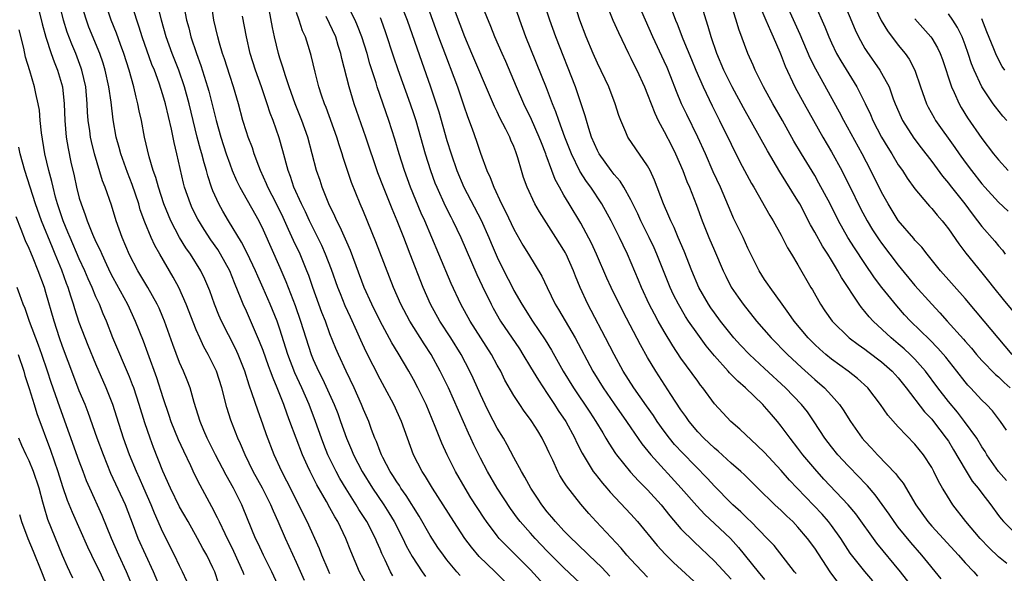
# Model space of a CAD drawing. Units: inches. Extents: x 2643000 to 2646000, y 1551019 to 1554000.
# Drawn here: x 2643714 to 2643832, y 1551791 to 1551857 of the extents above; entities that cross this region are included whole.
import ezdxf

# ---------------------------------------------------------------- set-up
doc = ezdxf.new("R2010")
doc.units = ezdxf.units.IN
doc.header["$MEASUREMENT"] = 0
doc.layers.add('LD26431551_2ft', color=21, linetype='Continuous')

msp = doc.modelspace()

# ---------------------------------------------------------------- linework, layer by layer
at = {"layer": 'LD26431551_2ft'}
for points, elevation in [([(2643831.94, 1551801.94), (2643831, 1551803), (2643829.59, 1551805), (2643829.38, 1551805.38), (2643829, 1551805.96), (2643828.38, 1551807), (2643826.92, 1551809), (2643826.08, 1551810.08), (2643825, 1551811.38), (2643823.74, 1551813), (2643822.25, 1551815), (2643821, 1551816.43), (2643820.44, 1551817), (2643819.69, 1551817.69), (2643819, 1551818.29), (2643818.13, 1551819), (2643815.99, 1551821), (2643815.51, 1551821.51), (2643815, 1551822.16), (2643814.6, 1551822.6), (2643814.31, 1551823), (2643812.19, 1551826.19), (2643811.77, 1551827), (2643811.47, 1551827.47), (2643811, 1551828.28), (2643810.56, 1551829), (2643809.94, 1551829.94), (2643809, 1551831.65), (2643808.5, 1551832.5), (2643807.21, 1551835), (2643807, 1551835.36), (2643804.84, 1551838.84), (2643803.34, 1551841.34), (2643800.49, 1551846.49), (2643799.12, 1551849), (2643798.11, 1551851), (2643797.28, 1551853), (2643796.6, 1551855), (2643796.25, 1551856.25), (2643796, 1551857), (2643794.7, 1551861.3)], 9744), ([(2643832.62, 1551817), (2643829.29, 1551821), (2643828.24, 1551822.24), (2643827, 1551823.69), (2643824.07, 1551827), (2643822.44, 1551829), (2643821.82, 1551829.82), (2643821, 1551830.68), (2643820.86, 1551830.86), (2643819, 1551833.03), (2643817.78, 1551835), (2643817, 1551836.42), (2643815.72, 1551839), (2643814.66, 1551841), (2643812.49, 1551845), (2643811.98, 1551845.98), (2643809.12, 1551851.12), (2643808.45, 1551852.45), (2643807.27, 1551855.27), (2643804.68, 1551861)], 9738), ([(2643811.68, 1551861), (2643813.83, 1551855.83), (2643814.22, 1551855), (2643815, 1551853.62), (2643815.23, 1551853.23), (2643816.81, 1551851), (2643817, 1551850.67), (2643817.89, 1551849), (2643818.4, 1551847.6), (2643818.64, 1551847), (2643819.35, 1551845.35), (2643819.51, 1551845), (2643820.86, 1551842.86), (2643821.72, 1551841.73), (2643823, 1551840.1), (2643824.31, 1551838.31), (2643825, 1551837.5), (2643825.21, 1551837.21), (2643826.97, 1551835), (2643827.83, 1551833.83), (2643828.48, 1551833), (2643829, 1551832.3), (2643830.54, 1551830.54), (2643831, 1551829.99), (2643831.47, 1551829.47), (2643831.8, 1551829)], 9734), ([(2643766.57, 1551790.57), (2643766.19, 1551791), (2643765, 1551792.43), (2643764.57, 1551793), (2643763.92, 1551793.92), (2643763, 1551795.36), (2643761.65, 1551797.65), (2643760.12, 1551800.12), (2643759.49, 1551801), (2643759.31, 1551801.31), (2643759, 1551801.75), (2643758.52, 1551802.52), (2643758.21, 1551803), (2643757.31, 1551804.69), (2643757.15, 1551805), (2643757, 1551805.38), (2643756.57, 1551806.57), (2643756.38, 1551807), (2643755.98, 1551808.02), (2643755.63, 1551809), (2643755, 1551810.42), (2643754.77, 1551811), (2643753.88, 1551813), (2643752.92, 1551815), (2643752, 1551817), (2643751.7, 1551817.7), (2643751, 1551819.45), (2643750.45, 1551821), (2643750.04, 1551822.04), (2643748.96, 1551825), (2643748.45, 1551826.45), (2643748.24, 1551827), (2643747.42, 1551829), (2643746.63, 1551830.63), (2643746.05, 1551831.95), (2643745.38, 1551833.38), (2643744.59, 1551835), (2643743.56, 1551837), (2643743.4, 1551837.4), (2643742.68, 1551839), (2643742.47, 1551839.53), (2643741.94, 1551841), (2643741.71, 1551841.71), (2643741.21, 1551843), (2643741, 1551843.64), (2643740.59, 1551845), (2643740.05, 1551847), (2643739.46, 1551849), (2643739, 1551850.39), (2643738.38, 1551852.38), (2643738.15, 1551853), (2643737.77, 1551854.23), (2643737.56, 1551855), (2643737.12, 1551857), (2643736.6, 1551860.6)], 9778), ([(2643815.94, 1551789.94), (2643815, 1551791.02), (2643813.25, 1551793.25), (2643812.11, 1551795), (2643811, 1551796.53), (2643810.63, 1551797), (2643809.88, 1551797.88), (2643806.89, 1551801), (2643805.98, 1551801.98), (2643805, 1551803.13), (2643803, 1551805.29), (2643802.13, 1551806.13), (2643800.06, 1551808.06), (2643798.96, 1551809), (2643798, 1551810), (2643797, 1551811.11), (2643795.62, 1551813), (2643795.34, 1551813.34), (2643795, 1551813.79), (2643793, 1551816.55), (2643792.02, 1551818.02), (2643791, 1551819.73), (2643790.28, 1551821), (2643789.82, 1551821.82), (2643789.21, 1551823), (2643788.27, 1551825), (2643787.9, 1551825.9), (2643786.58, 1551829), (2643786.07, 1551830.07), (2643785.65, 1551831), (2643784.66, 1551833), (2643783.54, 1551835), (2643782.21, 1551837), (2643781.69, 1551837.69), (2643780.91, 1551838.91), (2643779.88, 1551841), (2643779.1, 1551843), (2643778.37, 1551845), (2643778.03, 1551846.03), (2643777.62, 1551847), (2643776.89, 1551848.89), (2643774.44, 1551855), (2643773.7, 1551857), (2643772.5, 1551860.5)], 9756), ([(2643801.9, 1551859.9), (2643803.17, 1551857), (2643803.7, 1551855.7), (2643804.04, 1551855), (2643804.84, 1551853.16), (2643805, 1551852.77), (2643805.48, 1551851.48), (2643806.62, 1551849), (2643807.72, 1551847), (2643809.98, 1551843), (2643811, 1551841.24), (2643812.23, 1551839), (2643812.5, 1551838.5), (2643813.17, 1551837.17), (2643814.47, 1551834.47), (2643815.26, 1551833), (2643815.92, 1551831.92), (2643816.71, 1551830.71), (2643817, 1551830.3), (2643819, 1551827.69), (2643821, 1551825.27), (2643823, 1551823.01), (2643823.98, 1551821.98), (2643824.84, 1551821), (2643826.82, 1551818.82), (2643827, 1551818.59), (2643827.75, 1551817.75), (2643828.36, 1551817), (2643829, 1551816.27), (2643830.62, 1551814.62), (2643831, 1551814.31), (2643831.66, 1551813.66), (2643832.38, 1551813)], 9740), ([(2643715.97, 1551859), (2643716.54, 1551856.54), (2643717, 1551854.94), (2643717.64, 1551853), (2643717.99, 1551851.99), (2643718.41, 1551851), (2643719.01, 1551849), (2643719.21, 1551847), (2643719.27, 1551845), (2643719.44, 1551843), (2643719.65, 1551841.65), (2643720, 1551840), (2643720.38, 1551838.38), (2643720.67, 1551837), (2643721, 1551835.69), (2643721.21, 1551835), (2643721.72, 1551833.72), (2643721.95, 1551833), (2643722.59, 1551831.41), (2643723, 1551830.49), (2643723.49, 1551829.49), (2643723.68, 1551829), (2643724.25, 1551827.75), (2643724.73, 1551826.73), (2643725, 1551826.21), (2643726.75, 1551823), (2643727.68, 1551821), (2643728.63, 1551818.63), (2643729.18, 1551817.18), (2643730.24, 1551814.24), (2643731, 1551811.87), (2643731.73, 1551809.73), (2643731.97, 1551809), (2643732.84, 1551806.84), (2643733.46, 1551805.46), (2643734.3, 1551803.7), (2643734.74, 1551802.74), (2643735.41, 1551801.41), (2643736.83, 1551798.83), (2643737.51, 1551797.51), (2643737.74, 1551797), (2643738.4, 1551795.6), (2643739.47, 1551793.47), (2643740.59, 1551791), (2643740.69, 1551790.69)], 9792), ([(2643745, 1551788.91), (2643744.04, 1551791), (2643743.7, 1551791.7), (2643743.04, 1551793), (2643742.4, 1551794.4), (2643742.09, 1551795), (2643740.62, 1551798.62), (2643740.45, 1551799), (2643739.44, 1551801), (2643738.57, 1551802.57), (2643737.28, 1551805), (2643736.29, 1551807), (2643735.92, 1551807.92), (2643735.46, 1551809), (2643734.76, 1551811.24), (2643734.25, 1551813), (2643733.91, 1551813.91), (2643733.46, 1551815), (2643733, 1551816.05), (2643732.2, 1551818.2), (2643731.19, 1551821), (2643731, 1551821.45), (2643730.54, 1551822.54), (2643730.32, 1551823), (2643729.22, 1551825), (2643728.02, 1551827), (2643727, 1551828.93), (2643726.13, 1551831), (2643725.43, 1551833), (2643724.86, 1551834.86), (2643724.11, 1551837), (2643723.79, 1551837.79), (2643722.83, 1551841), (2643722.46, 1551842.46), (2643722.34, 1551843), (2643722.25, 1551843.75), (2643722.06, 1551845), (2643721.99, 1551845.99), (2643721.96, 1551847), (2643721.79, 1551849), (2643721.32, 1551851), (2643721.24, 1551851.24), (2643720.57, 1551853), (2643720.11, 1551854.11), (2643719.56, 1551855.56), (2643719.12, 1551857), (2643718.63, 1551859)], 9790), ([(2643747.96, 1551789.96), (2643747, 1551792.13), (2643745.66, 1551795), (2643744.8, 1551797), (2643744.24, 1551798.24), (2643743.93, 1551799), (2643742.91, 1551801), (2643741.82, 1551803), (2643740.84, 1551805), (2643740.3, 1551806.3), (2643739.97, 1551807), (2643739.15, 1551809.15), (2643738.67, 1551810.67), (2643738.04, 1551813), (2643737.41, 1551815), (2643737, 1551815.89), (2643736.44, 1551817), (2643735.91, 1551817.91), (2643735.41, 1551819), (2643735, 1551819.95), (2643733.8, 1551823), (2643732.92, 1551825), (2643732.25, 1551826.25), (2643730.63, 1551829), (2643730.04, 1551830.04), (2643729.6, 1551831), (2643728.83, 1551832.83), (2643728.3, 1551834.3), (2643728.11, 1551835), (2643727.34, 1551837.34), (2643726.78, 1551838.78), (2643725.97, 1551841), (2643725.77, 1551841.77), (2643725.42, 1551843), (2643725.06, 1551845.06), (2643724.82, 1551847.18), (2643724.55, 1551849), (2643724.11, 1551851), (2643723.86, 1551851.86), (2643723.47, 1551853), (2643722.16, 1551856.16), (2643721.85, 1551857), (2643721.24, 1551859)], 9788), ([(2643751, 1551790.74), (2643750.77, 1551791.23), (2643750.04, 1551793), (2643749.75, 1551793.75), (2643748.26, 1551797), (2643745.85, 1551801.85), (2643745.24, 1551803), (2643744.32, 1551805), (2643743.39, 1551807.39), (2643743, 1551808.55), (2643742.35, 1551810.35), (2643741.7, 1551812.3), (2643741.33, 1551813.33), (2643740.79, 1551815), (2643740.01, 1551817), (2643739.7, 1551817.7), (2643738, 1551821), (2643737.69, 1551821.69), (2643737.17, 1551823), (2643736.61, 1551824.61), (2643736.01, 1551826.01), (2643735.54, 1551827), (2643734.29, 1551829), (2643733.76, 1551829.76), (2643733, 1551831), (2643731.97, 1551833), (2643731.67, 1551833.67), (2643731.13, 1551835), (2643730.47, 1551837), (2643730.16, 1551838.16), (2643729.86, 1551839), (2643729.36, 1551840.64), (2643728.8, 1551843), (2643728.43, 1551845), (2643728.16, 1551846.16), (2643728.01, 1551847), (2643727.79, 1551847.79), (2643727.51, 1551849), (2643726.95, 1551851), (2643726.33, 1551853), (2643725.92, 1551854.08), (2643725.44, 1551855.44), (2643724.8, 1551857), (2643724.13, 1551859)], 9786), ([(2643755.42, 1551789.42), (2643754.54, 1551791), (2643753.48, 1551793.48), (2643752.88, 1551795), (2643751.92, 1551797), (2643751.56, 1551797.56), (2643751, 1551798.66), (2643750.59, 1551799.41), (2643749.42, 1551801.42), (2643748.61, 1551803), (2643748.31, 1551803.69), (2643747.7, 1551805), (2643746.21, 1551809), (2643745.86, 1551809.86), (2643745.46, 1551811), (2643744.69, 1551813), (2643744.18, 1551814.18), (2643743.9, 1551815), (2643743.65, 1551815.65), (2643743, 1551817.48), (2643742.57, 1551818.57), (2643741, 1551822.17), (2643740.62, 1551823), (2643740.38, 1551823.62), (2643739.56, 1551825.56), (2643739, 1551827), (2643737.91, 1551829), (2643737.56, 1551829.56), (2643736.73, 1551830.73), (2643735.93, 1551831.93), (2643735.17, 1551833.17), (2643734.51, 1551834.51), (2643734.29, 1551835), (2643733.61, 1551837), (2643733.48, 1551837.48), (2643732.67, 1551841), (2643732.34, 1551842.34), (2643732.03, 1551843.97), (2643731.32, 1551847), (2643731, 1551848.07), (2643730.56, 1551849.44), (2643729.99, 1551851), (2643729.7, 1551851.7), (2643728.52, 1551855), (2643728.16, 1551856.16), (2643727.87, 1551857), (2643727.38, 1551858.62)], 9784), ([(2643758.53, 1551790.53), (2643758.25, 1551791), (2643757.61, 1551792.39), (2643757.2, 1551793.2), (2643757, 1551793.71), (2643756.6, 1551794.6), (2643756.45, 1551795), (2643755.4, 1551797), (2643754.46, 1551798.46), (2643754.15, 1551799), (2643752.94, 1551800.94), (2643752.18, 1551802.18), (2643751.72, 1551803), (2643750.73, 1551805), (2643750.25, 1551806.25), (2643749.97, 1551807), (2643749.28, 1551809), (2643748.49, 1551811), (2643747.62, 1551813), (2643746.8, 1551814.8), (2643745.96, 1551817), (2643745, 1551820.02), (2643744.66, 1551821), (2643743.84, 1551823), (2643743, 1551824.93), (2643742.35, 1551826.35), (2643742.09, 1551827), (2643741.1, 1551829.1), (2643740.43, 1551830.43), (2643738.85, 1551833), (2643738.16, 1551834.16), (2643737.7, 1551835), (2643737, 1551836.59), (2643736.84, 1551837), (2643736.38, 1551838.38), (2643736.23, 1551839), (2643735.93, 1551839.93), (2643735.66, 1551841), (2643735.5, 1551841.5), (2643735.1, 1551843), (2643734.14, 1551847), (2643733.58, 1551849), (2643732.9, 1551851), (2643732.12, 1551853), (2643731.4, 1551855), (2643730.83, 1551857), (2643730.34, 1551859)], 9782), ([(2643789, 1551790.36), (2643787, 1551792.47), (2643786.52, 1551793), (2643785.83, 1551793.83), (2643782.83, 1551797), (2643781.96, 1551797.96), (2643781, 1551799.09), (2643779.29, 1551801.29), (2643779, 1551801.78), (2643778.52, 1551802.52), (2643778.27, 1551803), (2643777.65, 1551804.35), (2643777.23, 1551805.23), (2643777, 1551805.75), (2643776.39, 1551807), (2643775.85, 1551807.85), (2643775.15, 1551809), (2643775, 1551809.22), (2643774.23, 1551810.23), (2643773.71, 1551811), (2643773, 1551812.1), (2643771.94, 1551813.94), (2643771.43, 1551815), (2643771, 1551815.74), (2643770.31, 1551817), (2643767.78, 1551821), (2643766.66, 1551823), (2643765.49, 1551825.49), (2643764.04, 1551829), (2643762.33, 1551833), (2643761.92, 1551833.92), (2643760.62, 1551837), (2643759.9, 1551839), (2643759.27, 1551841), (2643758.75, 1551842.75), (2643758.03, 1551845), (2643756.65, 1551849), (2643756.51, 1551849.49), (2643755.77, 1551851.77), (2643755.44, 1551853), (2643754.82, 1551855), (2643754.31, 1551856.31), (2643754.02, 1551857), (2643752.97, 1551859)], 9768), ([(2643759.31, 1551859.31), (2643760.22, 1551857), (2643761.97, 1551851.97), (2643763, 1551849.12), (2643763.71, 1551847), (2643764.02, 1551846.02), (2643765, 1551842.6), (2643765.49, 1551841), (2643766.17, 1551839), (2643767.01, 1551837), (2643769.08, 1551833.08), (2643770.01, 1551831), (2643770.3, 1551830.3), (2643771, 1551828.65), (2643771.81, 1551827), (2643772.82, 1551825), (2643773, 1551824.66), (2643773.95, 1551823), (2643775.25, 1551821), (2643776.76, 1551818.76), (2643777.51, 1551817.51), (2643778.91, 1551815), (2643780.14, 1551813), (2643782.08, 1551810.08), (2643782.82, 1551809), (2643783.63, 1551807.63), (2643784.02, 1551807), (2643784.37, 1551806.37), (2643785.15, 1551805.15), (2643785.27, 1551805), (2643786.94, 1551802.94), (2643787.9, 1551801.9), (2643789, 1551800.8), (2643790.62, 1551799), (2643791.68, 1551797.68), (2643793, 1551796.15), (2643794.57, 1551794.57), (2643797, 1551792.28), (2643799, 1551790.13)], 9764), ([(2643762.55, 1551859), (2643764, 1551855), (2643764.81, 1551852.81), (2643765.81, 1551850.19), (2643766.24, 1551849), (2643767, 1551846.73), (2643767.45, 1551845.45), (2643768.01, 1551843.99), (2643768.53, 1551842.53), (2643769, 1551841.1), (2643769.77, 1551839), (2643770.17, 1551838.17), (2643770.59, 1551837), (2643771.54, 1551835), (2643772.03, 1551834.03), (2643773, 1551831.97), (2643774.09, 1551830.09), (2643774.77, 1551829), (2643776.35, 1551826.35), (2643776.97, 1551825), (2643777.96, 1551823), (2643778.36, 1551822.36), (2643780.32, 1551819), (2643782.46, 1551815), (2643783.68, 1551813), (2643785, 1551811.09), (2643786.49, 1551809), (2643787, 1551808.22), (2643788.31, 1551806.31), (2643789.38, 1551805), (2643793.01, 1551801.01), (2643794.88, 1551798.88), (2643795.85, 1551797.85), (2643797, 1551796.8), (2643798.91, 1551795), (2643799.89, 1551793.89), (2643802.25, 1551791), (2643803, 1551790.09)], 9762), ([(2643806.79, 1551790.79), (2643806.6, 1551791), (2643804.13, 1551794.13), (2643803.32, 1551795), (2643801.36, 1551797), (2643801, 1551797.33), (2643800.16, 1551798.16), (2643799.21, 1551799), (2643799, 1551799.21), (2643797, 1551801.25), (2643796.17, 1551802.17), (2643793.2, 1551805.2), (2643792.24, 1551806.24), (2643791.61, 1551807), (2643791, 1551807.82), (2643790.15, 1551809), (2643789.7, 1551809.7), (2643788.87, 1551810.87), (2643787.35, 1551813), (2643786.09, 1551815), (2643784.99, 1551817), (2643783.98, 1551819), (2643782.26, 1551822.26), (2643781.84, 1551823), (2643780.92, 1551825), (2643780.37, 1551826.37), (2643780.14, 1551827), (2643779.26, 1551829), (2643779.17, 1551829.17), (2643779, 1551829.47), (2643778.03, 1551831), (2643776.05, 1551834.05), (2643775.52, 1551835), (2643774.59, 1551837), (2643774.17, 1551838.17), (2643773.91, 1551839), (2643773.49, 1551840.51), (2643773.33, 1551841), (2643773.23, 1551841.23), (2643773, 1551841.86), (2643772.65, 1551842.65), (2643772.52, 1551843), (2643772.05, 1551843.95), (2643771.32, 1551845.32), (2643771, 1551846.02), (2643770.67, 1551846.67), (2643770.22, 1551847.78), (2643767.98, 1551853), (2643767.14, 1551855), (2643765.47, 1551859.47)], 9760), ([(2643811.78, 1551789.78), (2643810.85, 1551791), (2643809, 1551793.82), (2643808.15, 1551795), (2643807, 1551796.34), (2643806.38, 1551797), (2643805.66, 1551797.66), (2643805, 1551798.32), (2643804.24, 1551799), (2643802.19, 1551801), (2643800.59, 1551802.59), (2643800.15, 1551803), (2643799, 1551804.01), (2643797.44, 1551805.44), (2643797, 1551805.79), (2643796.39, 1551806.39), (2643795.72, 1551807), (2643795, 1551807.76), (2643793.98, 1551809), (2643793.58, 1551809.59), (2643793, 1551810.39), (2643791.78, 1551812.22), (2643789.97, 1551815), (2643789, 1551816.63), (2643788.15, 1551818.15), (2643786.09, 1551822.09), (2643784.64, 1551825), (2643784.12, 1551826.12), (2643782.89, 1551829), (2643782.3, 1551830.3), (2643781, 1551832.7), (2643779.63, 1551835), (2643779, 1551836.04), (2643778.45, 1551837), (2643777.93, 1551837.93), (2643777.53, 1551839), (2643776.85, 1551840.85), (2643776.81, 1551841), (2643776.3, 1551842.3), (2643776.04, 1551843), (2643775.11, 1551845.11), (2643774.19, 1551847), (2643773.31, 1551849), (2643772.03, 1551852.03), (2643771.59, 1551853), (2643770.72, 1551855), (2643770.24, 1551856.24), (2643769, 1551859.21)], 9758), ([(2643821, 1551788.8), (2643819.27, 1551791), (2643816.44, 1551794.44), (2643813.92, 1551797.92), (2643813, 1551799.03), (2643810.1, 1551802.1), (2643809, 1551803.31), (2643807.59, 1551805), (2643807, 1551805.8), (2643806.06, 1551807), (2643805, 1551808.44), (2643804.54, 1551809), (2643803.82, 1551809.82), (2643803, 1551810.79), (2643802.8, 1551811), (2643800.73, 1551813), (2643799.79, 1551813.79), (2643798.81, 1551814.81), (2643798.66, 1551815), (2643797, 1551816.85), (2643796.03, 1551818.03), (2643795, 1551819.44), (2643793.91, 1551821), (2643793.55, 1551821.55), (2643792.69, 1551823), (2643792.12, 1551824.12), (2643791.71, 1551825), (2643790.11, 1551829), (2643789.77, 1551829.77), (2643789.19, 1551831), (2643788.2, 1551833), (2643787.83, 1551833.83), (2643787, 1551835.48), (2643786.15, 1551837), (2643785.72, 1551837.72), (2643785, 1551838.53), (2643784.65, 1551839), (2643783.21, 1551841), (2643783, 1551841.41), (2643782.31, 1551843), (2643781.97, 1551844.03), (2643781.69, 1551845), (2643781.55, 1551845.55), (2643780.39, 1551849), (2643778.03, 1551855), (2643777.29, 1551857), (2643776.63, 1551859)], 9754), ([(2643824.15, 1551790.15), (2643821.83, 1551793), (2643820.51, 1551794.51), (2643819, 1551796.36), (2643818.51, 1551797), (2643817.89, 1551797.89), (2643816.22, 1551800.22), (2643815.3, 1551801.3), (2643815, 1551801.6), (2643814.33, 1551802.33), (2643813, 1551803.69), (2643811.78, 1551805), (2643811, 1551805.96), (2643810.21, 1551807), (2643808.93, 1551808.93), (2643808.12, 1551810.12), (2643807.41, 1551811), (2643805.5, 1551813), (2643803, 1551815.34), (2643801.18, 1551817), (2643800.12, 1551818.12), (2643799.32, 1551819), (2643799, 1551819.38), (2643797.73, 1551821), (2643797, 1551821.98), (2643796.58, 1551822.58), (2643796.29, 1551823), (2643795.15, 1551825), (2643794.31, 1551827), (2643793.37, 1551829.37), (2643792.66, 1551831), (2643792.18, 1551832.18), (2643791.78, 1551833), (2643791.56, 1551833.56), (2643790.9, 1551835), (2643789.84, 1551837.84), (2643789.31, 1551839), (2643789, 1551839.58), (2643787.58, 1551841.58), (2643786.64, 1551843), (2643786.41, 1551843.59), (2643785.79, 1551845), (2643785.57, 1551845.57), (2643785.14, 1551847), (2643784.36, 1551849), (2643783, 1551851.85), (2643782.5, 1551853), (2643781.67, 1551855), (2643780.91, 1551857), (2643780.26, 1551859)], 9752), ([(2643784.03, 1551859), (2643784.85, 1551857), (2643785.51, 1551855.51), (2643786.72, 1551853), (2643787, 1551852.45), (2643787.46, 1551851.46), (2643787.7, 1551851), (2643788.62, 1551849), (2643789, 1551848.08), (2643789.86, 1551845.86), (2643790.28, 1551845), (2643791, 1551843.66), (2643791.9, 1551841.9), (2643792.34, 1551841), (2643793.2, 1551839), (2643793.69, 1551837.69), (2643794, 1551837), (2643794.86, 1551834.86), (2643795.55, 1551833), (2643796.35, 1551831), (2643797, 1551829.42), (2643798.03, 1551827), (2643798.35, 1551826.35), (2643799, 1551825.07), (2643799.84, 1551823.84), (2643800.45, 1551823), (2643802.05, 1551821), (2643803.78, 1551819), (2643805.76, 1551817), (2643807.43, 1551815.43), (2643809, 1551814.01), (2643810.17, 1551813), (2643811, 1551812.11), (2643811.98, 1551811), (2643812.39, 1551810.39), (2643813.28, 1551809), (2643814.69, 1551807), (2643815, 1551806.64), (2643815.8, 1551805.8), (2643816.51, 1551805), (2643818.72, 1551802.72), (2643819, 1551802.32), (2643819.6, 1551801.6), (2643821.1, 1551799), (2643822.52, 1551797), (2643823, 1551796.45), (2643826.22, 1551793), (2643827, 1551792.09), (2643828.03, 1551791), (2643828.49, 1551790.49)], 9750), ([(2643831.98, 1551791.98), (2643831, 1551792.79), (2643829.87, 1551793.87), (2643828.79, 1551795), (2643827.1, 1551797), (2643825.54, 1551799), (2643824.56, 1551800.55), (2643824.31, 1551801), (2643823.83, 1551801.83), (2643823.27, 1551803), (2643823, 1551803.49), (2643822, 1551805), (2643821, 1551806.26), (2643819, 1551808.35), (2643817.74, 1551809.74), (2643816.87, 1551811), (2643815.34, 1551813), (2643814.12, 1551814.12), (2643812.99, 1551815), (2643811, 1551816.44), (2643810.33, 1551817), (2643809.63, 1551817.63), (2643809, 1551818.21), (2643808.22, 1551819), (2643806.53, 1551821), (2643805.91, 1551821.91), (2643805.09, 1551823), (2643803.65, 1551825), (2643803.4, 1551825.4), (2643803, 1551825.98), (2643802.34, 1551827), (2643801.34, 1551829), (2643801, 1551829.7), (2643800.43, 1551831), (2643799.3, 1551833.3), (2643799, 1551833.97), (2643797.72, 1551837), (2643796.86, 1551838.86), (2643795.93, 1551841), (2643795.02, 1551843), (2643793.69, 1551845.69), (2643793.07, 1551847), (2643792.45, 1551848.45), (2643791.77, 1551850.23), (2643791.33, 1551851.33), (2643791, 1551852.08), (2643789.64, 1551855), (2643787.87, 1551859)], 9748), ([(2643831.94, 1551807.94), (2643831.25, 1551809), (2643830.27, 1551810.27), (2643829.55, 1551811), (2643829, 1551811.52), (2643827.65, 1551813), (2643827.33, 1551813.33), (2643827, 1551813.71), (2643826, 1551815), (2643824.67, 1551816.67), (2643823.75, 1551817.75), (2643822.76, 1551818.76), (2643820.47, 1551821), (2643819.76, 1551821.76), (2643818.82, 1551822.82), (2643817.03, 1551825.03), (2643816.16, 1551826.16), (2643815, 1551827.87), (2643813.75, 1551829.75), (2643812.98, 1551831), (2643811.83, 1551833), (2643810.83, 1551835), (2643809.51, 1551837.51), (2643809, 1551838.39), (2643807.42, 1551841), (2643806.52, 1551842.52), (2643805.15, 1551845), (2643803.99, 1551847), (2643802.89, 1551849), (2643801.88, 1551851), (2643801.62, 1551851.62), (2643800.98, 1551853), (2643799.92, 1551855.92), (2643799.61, 1551857), (2643798.95, 1551859)], 9742), ([(2643808.99, 1551859), (2643810.2, 1551856.2), (2643810.67, 1551855), (2643811, 1551854.28), (2643811.61, 1551853), (2643812.12, 1551852.12), (2643814.05, 1551849), (2643815.04, 1551847.04), (2643815.69, 1551845.69), (2643815.97, 1551845), (2643817.01, 1551843), (2643817.74, 1551841.74), (2643818.21, 1551841), (2643819, 1551839.7), (2643819.49, 1551839), (2643820.08, 1551838.08), (2643821, 1551836.8), (2643822.5, 1551835), (2643822.73, 1551834.73), (2643823, 1551834.45), (2643823.65, 1551833.65), (2643824.24, 1551833), (2643824.58, 1551832.58), (2643825, 1551832.04), (2643826.23, 1551830.23), (2643827.1, 1551829.1), (2643829, 1551826.77), (2643829.78, 1551825.78), (2643830.38, 1551825), (2643831.56, 1551823.56), (2643833.71, 1551821)], 9736), ([(2643815.99, 1551859), (2643816.96, 1551856.96), (2643817.7, 1551855.7), (2643819, 1551854), (2643819.82, 1551853), (2643820.31, 1551852.31), (2643820.98, 1551851), (2643821.65, 1551849), (2643822.37, 1551847), (2643822.57, 1551846.57), (2643823.29, 1551845.29), (2643823.47, 1551845), (2643825.77, 1551841.77), (2643826.29, 1551841), (2643827, 1551840.01), (2643827.75, 1551839), (2643829, 1551837.42), (2643829.37, 1551837), (2643831, 1551835.21), (2643832.14, 1551834.14)], 9732), ([(2643733.55, 1551858.45), (2643733.83, 1551857), (2643734.09, 1551856.09), (2643734.34, 1551855), (2643735.01, 1551853), (2643735.56, 1551851.56), (2643736.36, 1551849), (2643736.51, 1551848.51), (2643737.37, 1551845), (2643737.92, 1551843), (2643738.58, 1551841), (2643739, 1551839.8), (2643739.31, 1551839), (2643739.81, 1551837.81), (2643740.2, 1551837), (2643742.47, 1551833), (2643743, 1551831.9), (2643745, 1551827.39), (2643745.72, 1551825.72), (2643745.98, 1551825), (2643746.84, 1551822.84), (2643747.49, 1551821), (2643748.11, 1551819), (2643748.76, 1551817), (2643749, 1551816.41), (2643749.63, 1551815), (2643750.09, 1551814.09), (2643751.49, 1551811), (2643751.92, 1551809.92), (2643752.27, 1551809), (2643752.98, 1551807), (2643753.58, 1551805.58), (2643753.81, 1551805), (2643754.85, 1551803), (2643756.1, 1551801), (2643757.43, 1551799), (2643758.05, 1551798.05), (2643758.67, 1551797), (2643759.72, 1551795), (2643760.12, 1551794.12), (2643760.82, 1551792.82), (2643762.02, 1551791), (2643762.44, 1551790.44)], 9780), ([(2643772.77, 1551789), (2643770.78, 1551791), (2643768.85, 1551792.85), (2643767.93, 1551793.93), (2643767.13, 1551795), (2643765.8, 1551797), (2643763.25, 1551801), (2643762.42, 1551802.42), (2643762.04, 1551803), (2643761.01, 1551805.01), (2643760.26, 1551807), (2643759.55, 1551809), (2643758.65, 1551811), (2643757.58, 1551813), (2643757, 1551814.05), (2643755.33, 1551817.33), (2643754.7, 1551818.7), (2643754.23, 1551819.77), (2643753.45, 1551821.45), (2643752.83, 1551822.83), (2643752.24, 1551824.24), (2643751.95, 1551825), (2643751.18, 1551827.18), (2643750.48, 1551829), (2643750.02, 1551830.02), (2643748.53, 1551833), (2643748.06, 1551834.06), (2643747.6, 1551835), (2643746.69, 1551837), (2643746.27, 1551838.27), (2643745.98, 1551839), (2643745.37, 1551841.37), (2643744.93, 1551842.93), (2643744.19, 1551845), (2643743.85, 1551845.85), (2643743.48, 1551847), (2643742.79, 1551849), (2643742.08, 1551851), (2643741.46, 1551853), (2643741.01, 1551855), (2643740.54, 1551857.46)], 9776), ([(2643777, 1551789.05), (2643775, 1551791.23), (2643773, 1551793.25), (2643772.11, 1551794.11), (2643771.26, 1551795), (2643771, 1551795.31), (2643769.73, 1551797), (2643769.43, 1551797.43), (2643767.87, 1551799.87), (2643767.17, 1551801), (2643766.02, 1551803), (2643765.02, 1551805), (2643764.38, 1551806.38), (2643763.6, 1551808.4), (2643762.51, 1551811), (2643761.53, 1551813), (2643761, 1551814), (2643760.43, 1551815), (2643759.14, 1551817.14), (2643758.4, 1551818.4), (2643757, 1551821), (2643756.01, 1551823), (2643755.1, 1551825), (2643753.45, 1551829.45), (2643753, 1551830.44), (2643752.22, 1551832.22), (2643751.8, 1551833), (2643751.56, 1551833.56), (2643750.86, 1551835), (2643750.07, 1551837), (2643749.81, 1551837.81), (2643749.4, 1551839), (2643748.88, 1551841), (2643748.33, 1551843), (2643747.62, 1551845), (2643746.83, 1551847), (2643746.12, 1551849), (2643745.66, 1551850.34), (2643745.36, 1551851.36), (2643745, 1551852.45), (2643744.84, 1551853), (2643744.35, 1551855), (2643744.11, 1551856.11), (2643743.72, 1551858.28)], 9774), ([(2643781.62, 1551789), (2643779, 1551791.47), (2643777, 1551793.49), (2643775.56, 1551795), (2643775, 1551795.61), (2643773.76, 1551797), (2643773.43, 1551797.43), (2643772.59, 1551798.59), (2643771.01, 1551800.99), (2643769.83, 1551803), (2643769, 1551804.6), (2643768.21, 1551806.21), (2643767.85, 1551807), (2643767.57, 1551807.57), (2643765.17, 1551813), (2643764.2, 1551815), (2643763.1, 1551817), (2643762.27, 1551818.27), (2643760.56, 1551821), (2643759.49, 1551823), (2643758.61, 1551825), (2643756.49, 1551830.49), (2643755, 1551834.11), (2643754.62, 1551835), (2643753.58, 1551837.58), (2643752.58, 1551840.58), (2643752.47, 1551841), (2643752.09, 1551842.09), (2643751.81, 1551843), (2643750.53, 1551846.53), (2643750.34, 1551847), (2643750, 1551848), (2643749.68, 1551849), (2643749.22, 1551850.78), (2643748.76, 1551852.76), (2643748.55, 1551853.45), (2643748.05, 1551855), (2643747.71, 1551855.71), (2643747.31, 1551857), (2643747, 1551857.89)], 9772), ([(2643784.49, 1551790.49), (2643783.99, 1551791), (2643783.52, 1551791.52), (2643781.96, 1551793), (2643781.48, 1551793.48), (2643781, 1551793.92), (2643780.46, 1551794.46), (2643779.88, 1551795), (2643779, 1551795.9), (2643777.97, 1551797), (2643777.54, 1551797.54), (2643777, 1551798.16), (2643776.35, 1551799), (2643775.83, 1551799.83), (2643775.04, 1551801), (2643774.33, 1551802.33), (2643773.91, 1551803), (2643773, 1551804.68), (2643772.21, 1551806.21), (2643771.75, 1551807), (2643771, 1551808.19), (2643770.03, 1551810.03), (2643769.55, 1551811), (2643769, 1551812.2), (2643768.15, 1551814.15), (2643767.75, 1551815), (2643766.7, 1551817), (2643765.46, 1551819), (2643764.15, 1551821), (2643763.03, 1551823), (2643762.16, 1551825), (2643760.61, 1551829), (2643760.14, 1551830.14), (2643759.82, 1551831), (2643759.58, 1551831.58), (2643759.04, 1551833), (2643758.42, 1551834.42), (2643757.39, 1551837), (2643756.74, 1551838.74), (2643755.3, 1551843), (2643753.91, 1551847), (2643753.3, 1551849), (2643752.42, 1551852.42), (2643752.31, 1551853), (2643751.98, 1551853.98), (2643751.68, 1551855), (2643750.56, 1551857.44)], 9770), ([(2643791.93, 1551858.07), (2643792.34, 1551857), (2643792.54, 1551856.54), (2643793.23, 1551854.77), (2643794.27, 1551852.27), (2643794.78, 1551851), (2643795.64, 1551849), (2643796.74, 1551846.74), (2643797.62, 1551845), (2643799, 1551842.14), (2643800.05, 1551840.05), (2643801.44, 1551837.44), (2643801.7, 1551837), (2643803.63, 1551833.63), (2643804.02, 1551833), (2643805, 1551831.27), (2643805.76, 1551829.76), (2643806.24, 1551829), (2643807, 1551827.73), (2643808.55, 1551825), (2643808.72, 1551824.72), (2643809.69, 1551823), (2643810.23, 1551822.23), (2643811.1, 1551821), (2643813.14, 1551819), (2643814.18, 1551818.18), (2643815, 1551817.62), (2643815.35, 1551817.35), (2643817, 1551816.11), (2643818.27, 1551815), (2643819, 1551814.19), (2643819.96, 1551813), (2643822.15, 1551810.15), (2643823, 1551809.26), (2643823.21, 1551809), (2643823.98, 1551807.98), (2643824.74, 1551807), (2643825, 1551806.61), (2643825.61, 1551805.61), (2643827, 1551803.24), (2643827.86, 1551801.86), (2643828.55, 1551801), (2643829, 1551800.39), (2643830.08, 1551799), (2643831, 1551797.73), (2643831.32, 1551797.32), (2643831.61, 1551797), (2643833, 1551795.61)], 9746), ([(2643831.97, 1551845), (2643831.51, 1551845.51), (2643830.62, 1551846.62), (2643830.34, 1551847), (2643828.99, 1551849), (2643828.07, 1551851), (2643827.76, 1551851.76), (2643827.36, 1551853), (2643827, 1551854.03), (2643826.63, 1551855), (2643826.1, 1551856.1), (2643825.52, 1551857), (2643825, 1551857.76)], 9728), ([(2643757, 1551857.29), (2643757.12, 1551857), (2643757.62, 1551855.62), (2643758.59, 1551852.59), (2643759.1, 1551851.1), (2643760.61, 1551847), (2643761, 1551845.84), (2643761.27, 1551845), (2643762.39, 1551841), (2643763.02, 1551839), (2643763.55, 1551837.55), (2643763.78, 1551837), (2643764.79, 1551834.79), (2643765.45, 1551833.45), (2643765.69, 1551833), (2643766.66, 1551831), (2643768.56, 1551826.56), (2643769.2, 1551825.2), (2643770.27, 1551823), (2643770.53, 1551822.53), (2643771.41, 1551821), (2643773.66, 1551817.66), (2643774.08, 1551817), (2643775, 1551815.5), (2643775.93, 1551813.93), (2643777, 1551812.33), (2643777.88, 1551811), (2643778.31, 1551810.31), (2643779.2, 1551809), (2643780.3, 1551807), (2643780.51, 1551806.51), (2643781.18, 1551805.18), (2643782.51, 1551803), (2643782.71, 1551802.71), (2643783.6, 1551801.6), (2643784.13, 1551801), (2643784.53, 1551800.53), (2643787, 1551797.9), (2643787.81, 1551797), (2643790.16, 1551794.16), (2643791.12, 1551793.12), (2643792.12, 1551792.12), (2643795.5, 1551789)], 9766), ([(2643821, 1551857.15), (2643822.9, 1551855), (2643823, 1551854.85), (2643823.69, 1551853.69), (2643824.02, 1551853), (2643824.28, 1551852.28), (2643825.35, 1551849), (2643825.68, 1551848.32), (2643826.27, 1551847), (2643826.53, 1551846.53), (2643827.3, 1551845.3), (2643829, 1551842.82), (2643830.4, 1551841), (2643831, 1551840.27), (2643832.13, 1551839)], 9730), ([(2643831.75, 1551851), (2643831.45, 1551851.45), (2643830.76, 1551852.76), (2643830.45, 1551853.55), (2643829.6, 1551855.6), (2643829, 1551857.14)], 9726), ([(2643737.64, 1551789.64), (2643737.2, 1551791), (2643737, 1551791.46), (2643736.27, 1551793), (2643735.8, 1551793.8), (2643735.16, 1551795), (2643734.01, 1551797), (2643733, 1551798.79), (2643731.91, 1551801), (2643731, 1551803.05), (2643729.89, 1551805.89), (2643729.47, 1551807), (2643728.83, 1551808.83), (2643728.18, 1551811), (2643727.51, 1551813), (2643727.38, 1551813.38), (2643727, 1551814.33), (2643725.03, 1551819), (2643724.24, 1551821), (2643723.86, 1551821.86), (2643723.41, 1551823), (2643723, 1551823.89), (2643722.54, 1551825), (2643722.06, 1551826.06), (2643721.67, 1551827), (2643721, 1551828.46), (2643719.9, 1551831), (2643719.64, 1551831.64), (2643719.07, 1551833), (2643718.41, 1551835), (2643718.17, 1551835.83), (2643717.86, 1551837), (2643717.7, 1551837.7), (2643717.34, 1551839), (2643716.89, 1551841), (2643716.48, 1551843.52), (2643716.33, 1551845), (2643716.23, 1551846.23), (2643716.08, 1551847), (2643715.8, 1551848.2), (2643715.65, 1551849), (2643715.07, 1551850.93), (2643714.56, 1551852.56), (2643714.36, 1551853.64), (2643713.82, 1551855.82)], 9794), ([(2643733.87, 1551789.87), (2643733.35, 1551791), (2643733, 1551791.7), (2643732.39, 1551793), (2643731, 1551795.76), (2643730, 1551798), (2643729.6, 1551799), (2643728.71, 1551801), (2643728.2, 1551802.2), (2643727.83, 1551803), (2643727.02, 1551804.98), (2643726.29, 1551807), (2643725.51, 1551809.51), (2643725.01, 1551811), (2643724.22, 1551813), (2643723, 1551815.83), (2643722.08, 1551818.08), (2643721.7, 1551819), (2643721, 1551820.82), (2643720.46, 1551822.46), (2643720.3, 1551823), (2643719.97, 1551823.97), (2643719.67, 1551825), (2643719.48, 1551825.48), (2643718.92, 1551827.08), (2643718.12, 1551829), (2643717.78, 1551829.78), (2643716.47, 1551833), (2643715.77, 1551835), (2643714.47, 1551839), (2643713.93, 1551841), (2643713.78, 1551841.78)], 9796), ([(2643730.73, 1551789), (2643729.89, 1551791), (2643728.95, 1551793), (2643728.06, 1551795), (2643727.49, 1551796.51), (2643726.52, 1551799), (2643724.78, 1551802.78), (2643723.88, 1551805), (2643723.14, 1551807), (2643722.06, 1551810.06), (2643721.7, 1551811), (2643721, 1551812.67), (2643720.35, 1551814.35), (2643719, 1551817.96), (2643718.64, 1551819), (2643717.98, 1551821), (2643717, 1551824.43), (2643716.82, 1551825), (2643716.09, 1551827), (2643715.49, 1551828.51), (2643715.19, 1551829.19), (2643715, 1551829.68), (2643714.58, 1551830.58), (2643714.06, 1551831.94), (2643713.44, 1551833.45)], 9798), ([(2643727.47, 1551789), (2643726.65, 1551791), (2643725.73, 1551793), (2643724.86, 1551795), (2643723.75, 1551797.75), (2643722.27, 1551801), (2643721.88, 1551801.88), (2643721.46, 1551803), (2643721, 1551804.23), (2643718.68, 1551810.68), (2643717.64, 1551813.64), (2643717.21, 1551815), (2643716.53, 1551817), (2643716.13, 1551818.13), (2643715.05, 1551820.95), (2643714.51, 1551822.51), (2643714.3, 1551823), (2643713.87, 1551824.13), (2643713.57, 1551825)], 9800), ([(2643713.67, 1551817), (2643714.36, 1551815), (2643714.5, 1551814.5), (2643715, 1551812.92), (2643715.59, 1551811), (2643715.94, 1551809.94), (2643717.55, 1551805.55), (2643718.43, 1551803), (2643719, 1551801.19), (2643719.57, 1551799.57), (2643720.14, 1551798.14), (2643721.99, 1551793.99), (2643722.46, 1551793), (2643723, 1551791.93), (2643723.45, 1551791), (2643723.93, 1551789.93)], 9802), ([(2643720.23, 1551790.23), (2643719.88, 1551791), (2643719.59, 1551791.59), (2643719, 1551792.95), (2643717.25, 1551797.25), (2643716.78, 1551798.78), (2643716.65, 1551799.35), (2643716.21, 1551801), (2643715.53, 1551803), (2643715, 1551804.29), (2643714.64, 1551805), (2643714.13, 1551806.13), (2643713.77, 1551807)], 9804), ([(2643713.86, 1551797.86), (2643714.08, 1551797), (2643714.83, 1551795), (2643715.49, 1551793.49), (2643716.48, 1551791), (2643717.18, 1551789.18)], 9806)]:
    msp.add_lwpolyline(points, dxfattribs=dict(at, elevation=elevation))

doc.saveas('drawing.dxf')
